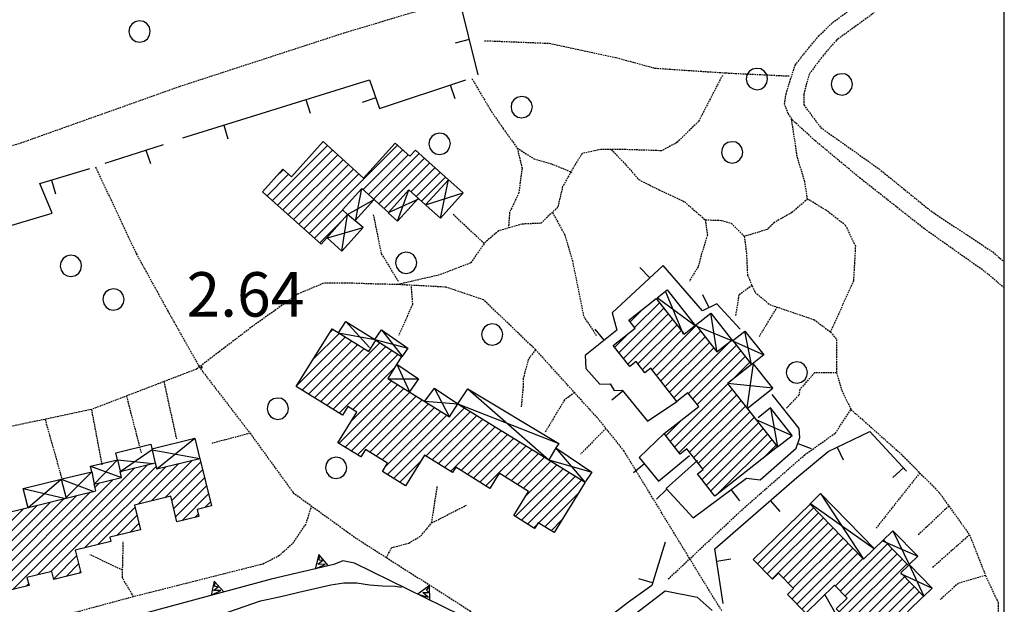
# Model space of a CAD drawing. Units: inches. Extents: x 1553891 to 1557899, y 4512012 to 4515402.
# Drawn here: x 1557736 to 1557891, y 4512975 to 4513067 of the extents above; entities that cross this region are included whole.
import ezdxf
from ezdxf.enums import TextEntityAlignment as Align

# ---------------------------------------------------------------- set-up
doc = ezdxf.new("R2010")
doc.units = ezdxf.units.IN
doc.header["$MEASUREMENT"] = 0
doc.linetypes.add('HIDDEN', pattern=[0.375, 0.25, -0.125])
doc.layers.get('0').update_dxf_attribs({"linetype": 'CONTINUOUS'})
for name, color, linetype in [('ALBERO', 7, 'CONTINUOUS'), ('CURVA_INTERM', 7, 'CONTINUOUS'), ('DIAGONALI17', 7, 'CONTINUOUS'), ('EDIFICIO', 7, 'CONTINUOUS'), ('MURO_A_CALCE', 7, 'CONTINUOUS'), ('MURO_SOSTEG', 7, 'CONTINUOUS'), ('PUNTO_QUOTA', 7, 'CONTINUOUS'), ('QUOTA', 7, 'CONTINUOUS'), ('SENTIERO', 7, 'CONTINUOUS'), ('STRADA_BIANCA', 7, 'CONTINUOUS'), ('TETTOIA', 7, 'CONTINUOUS'), ('ZONA-LEGENDA', 7, 'CONTINUOUS')]:
    doc.layers.add(name, color=color, linetype=linetype)
doc.styles.add('ROMANT', font='GOTHIC.TTF')

# ---------------------------------------------------------------- blocks, each defined once
blk = doc.blocks.new('ALBERO')
at = {"layer": 'ALBERO', "color": 3, "linetype": 'Continuous'}
blk.add_lwpolyline([(1.61, 0.64), (1.23, 1.18), (0.68, 1.53), (0.03, 1.63), (-0.61, 1.48), (-1.15, 1.11), (-1.5, 0.55), (-1.6, -0.09), (-1.45, -0.74), (-1.08, -1.28), (-0.52, -1.62), (0.12, -1.73), (0.77, -1.58), (1.31, -1.2), (1.65, -0.65), (1.76, 0)], close=True, dxfattribs=at)
blk = doc.blocks.new('PUNTO')
at = {"layer": 'PUNTO_QUOTA', "linetype": 'Continuous'}
blk.add_lwpolyline([(-0.09, -0.09), (0.09, -0.09), (0.09, 0.09), (-0.09, 0.09)], close=True, dxfattribs=at)
blk.add_point((0, 0), dxfattribs=at)

msp = doc.modelspace()

# ---------------------------------------------------------------- linework, layer by layer
at = {"color": 0}
for p, q in [((1557775.62, 4513038.94), (1557784.29, 4513047.61)), ((1557776.45, 4513038.2), (1557785.11, 4513046.86)), ((1557781.42, 4513033.74), (1557795.33, 4513047.65)), ((1557789.91, 4513040.66), (1557796.16, 4513046.91)), ((1557790.74, 4513039.91), (1557796.99, 4513046.16)), ((1557791.56, 4513039.17), (1557798.75, 4513046.36)), ((1557777.28, 4513037.46), (1557785.94, 4513046.12)), ((1557778.11, 4513036.72), (1557786.77, 4513045.37)), ((1557778.94, 4513035.97), (1557787.59, 4513044.63)), ((1557792.39, 4513038.42), (1557799.58, 4513045.61)), ((1557793.22, 4513037.68), (1557800.4, 4513044.86)), ((1557774.8, 4513039.69), (1557778.18, 4513043.07)), ((1557776.09, 4513042.55), (1557777.36, 4513043.82)), ((1557779.77, 4513035.23), (1557788.42, 4513043.88)), ((1557780.6, 4513034.49), (1557789.24, 4513043.13)), ((1557797.44, 4513040.33), (1557801.23, 4513044.12)), ((1557798.27, 4513039.59), (1557802.05, 4513043.37)), ((1557799.09, 4513038.84), (1557802.88, 4513042.63)), ((1557782.25, 4513033), (1557786.68, 4513037.43)), ((1557783.08, 4513032.26), (1557786.66, 4513035.84)), ((1557830.19, 4513014.93), (1557837.23, 4513021.97)), ((1557831.96, 4513019.84), (1557834.04, 4513021.93)), ((1557832.65, 4513018.97), (1557836.54, 4513022.85)), ((1557830.88, 4513014.06), (1557837.92, 4513021.09)), ((1557831.58, 4513013.18), (1557838.61, 4513020.21)), ((1557784.64, 4513018.1), (1557785.2, 4513018.66)), ((1557833.18, 4513013.21), (1557839.31, 4513019.33)), ((1557833.87, 4513012.33), (1557840, 4513018.46)), ((1557835.39, 4513012.28), (1557842.35, 4513019.24)), ((1557836.08, 4513011.4), (1557843.04, 4513018.36)), ((1557779.47, 4513009.79), (1557787.14, 4513017.46)), ((1557780.33, 4513009.08), (1557788.11, 4513016.86)), ((1557782.05, 4513013.94), (1557786.17, 4513018.06)), ((1557829.5, 4513015.81), (1557831.81, 4513018.13)), ((1557836.77, 4513010.52), (1557843.73, 4513017.48)), ((1557838.84, 4513007.87), (1557847.75, 4513016.78)), ((1557781.3, 4513008.47), (1557789.08, 4513016.25)), ((1557782.27, 4513007.87), (1557790.05, 4513015.65)), ((1557783.24, 4513007.27), (1557792.52, 4513016.55)), ((1557784.2, 4513006.66), (1557793.49, 4513015.95)), ((1557785.17, 4513006.06), (1557794.46, 4513015.35)), ((1557837.46, 4513009.63), (1557844.43, 4513016.6)), ((1557838.15, 4513008.75), (1557845.12, 4513015.72)), ((1557841.12, 4513008.57), (1557848.69, 4513016.14)), ((1557841.81, 4513007.69), (1557849.38, 4513015.26)), ((1557786.14, 4513005.46), (1557795.42, 4513014.74)), ((1557842.49, 4513006.81), (1557850.07, 4513014.39)), ((1557788.27, 4513006.01), (1557794.83, 4513012.57)), ((1557847.83, 4513010.57), (1557850.77, 4513013.51)), ((1557788.09, 4513004.26), (1557794.39, 4513010.56)), ((1557786.09, 4513000.69), (1557795.36, 4513009.96)), ((1557787.06, 4513000.09), (1557796.32, 4513009.35)), ((1557838.27, 4513001.01), (1557847.32, 4513010.06)), ((1557838.96, 4513000.13), (1557848.01, 4513009.18)), ((1557788.03, 4512999.49), (1557797.29, 4513008.75)), ((1557789, 4512998.89), (1557798.26, 4513008.14)), ((1557790.98, 4512999.29), (1557799.22, 4513007.54)), ((1557839.65, 4512999.25), (1557848.71, 4513008.3)), ((1557841.3, 4512999.33), (1557849.4, 4513007.43)), ((1557791.95, 4512998.69), (1557800.19, 4513006.94)), ((1557792.92, 4512998.09), (1557801.16, 4513006.33)), ((1557794.73, 4512995.19), (1557805.85, 4513006.3)), ((1557804.71, 4513006.74), (1557804.87, 4513006.9)), ((1557841.99, 4512998.45), (1557850.09, 4513006.55)), ((1557793.38, 4512996.98), (1557802.13, 4513005.73)), ((1557793.76, 4512995.79), (1557803.09, 4513005.12)), ((1557799.8, 4512998.69), (1557806.82, 4513005.7)), ((1557800.77, 4512998.09), (1557807.79, 4513005.1)), ((1557801.74, 4512997.49), (1557808.76, 4513004.5)), ((1557837.58, 4513001.89), (1557840.13, 4513004.44)), ((1557842.68, 4512997.57), (1557850.78, 4513005.67)), ((1557843.37, 4512996.68), (1557851.48, 4513004.79)), ((1557802.71, 4512996.89), (1557809.73, 4513003.91)), ((1557803.69, 4512996.29), (1557810.71, 4513003.31)), ((1557843.26, 4512995), (1557852.17, 4513003.91)), ((1557843.95, 4512994.12), (1557852.86, 4513003.03)), ((1557805.37, 4512996.4), (1557811.68, 4513002.71)), ((1557806.34, 4512995.8), (1557812.65, 4513002.11)), ((1557807.31, 4512995.2), (1557813.62, 4513001.51)), ((1557844.64, 4512993.23), (1557853.55, 4513002.15)), ((1557845.56, 4512992.58), (1557854.24, 4513001.27)), ((1557808.28, 4512994.6), (1557814.59, 4513000.91)), ((1557809.25, 4512994), (1557815.57, 4513000.31)), ((1557812.25, 4512995.42), (1557816.54, 4512999.71)), ((1557852.95, 4512998.41), (1557854.94, 4513000.39)), ((1557813.22, 4512994.82), (1557817.51, 4512999.11)), ((1557814.19, 4512994.22), (1557818.48, 4512998.51)), ((1557734.78, 4512977.67), (1557753.95, 4512996.84)), ((1557738.66, 4512979.98), (1557756.03, 4512997.35)), ((1557740.75, 4512980.5), (1557757.32, 4512997.07)), ((1557746.06, 4512984.23), (1557758.83, 4512997)), ((1557754.51, 4512991.12), (1557760.91, 4512997.51)), ((1557756.59, 4512991.63), (1557762.99, 4512998.02)), ((1557758.68, 4512992.14), (1557764.34, 4512997.8)), ((1557795.7, 4512994.59), (1557798.96, 4512997.85)), ((1557813.87, 4512989.19), (1557821.4, 4512996.71)), ((1557815.16, 4512993.62), (1557819.45, 4512997.91)), ((1557815.47, 4512992.36), (1557820.42, 4512997.31)), ((1557751.69, 4512996.15), (1557751.87, 4512996.33)), ((1557759.8, 4512991.69), (1557764.65, 4512996.54)), ((1557760.1, 4512990.42), (1557764.96, 4512995.28)), ((1557814.84, 4512988.59), (1557822.37, 4512996.11)), ((1557815.81, 4512987.98), (1557823.34, 4512995.51)), ((1557733.34, 4512977.8), (1557750.51, 4512994.97)), ((1557747.69, 4512993.72), (1557748.43, 4512994.46)), ((1557760.41, 4512989.16), (1557765.27, 4512994.01)), ((1557817.54, 4512988.14), (1557824.31, 4512994.91)), ((1557726.89, 4512976.07), (1557742.78, 4512991.96)), ((1557732.26, 4512979.87), (1557744.87, 4512992.47)), ((1557733.02, 4512979.06), (1557746.95, 4512992.99)), ((1557761.35, 4512988.52), (1557765.58, 4512992.75)), ((1557818.52, 4512987.54), (1557823.72, 4512992.75)), ((1557723.41, 4512977.3), (1557736.52, 4512990.42)), ((1557723.72, 4512976.04), (1557738.61, 4512990.93)), ((1557724.8, 4512975.54), (1557740.7, 4512991.44)), ((1557748.14, 4512984.75), (1557754, 4512990.6)), ((1557764.97, 4512990.58), (1557765.89, 4512991.49)), ((1557851.99, 4512981.73), (1557860.82, 4512990.56)), ((1557751.16, 4512986.19), (1557754.31, 4512989.34)), ((1557763.43, 4512989.03), (1557763.95, 4512989.55)), ((1557852.76, 4512980.93), (1557861.59, 4512989.76)), ((1557853.54, 4512980.13), (1557862.37, 4512988.96)), ((1557753.24, 4512986.7), (1557754.62, 4512988.08)), ((1557816.78, 4512987.38), (1557817.21, 4512987.8)), ((1557819.49, 4512986.94), (1557821.19, 4512988.65)), ((1557854.31, 4512979.34), (1557863.14, 4512988.16)), ((1557856.03, 4512979.49), (1557863.91, 4512987.37)), ((1557856.81, 4512978.69), (1557864.69, 4512986.57)), ((1557857.58, 4512977.89), (1557865.46, 4512985.77)), ((1557857.42, 4512976.16), (1557866.24, 4512984.98)), ((1557858.2, 4512975.36), (1557867.01, 4512984.18)), ((1557864.98, 4512977.43), (1557872.43, 4512984.88)), ((1557741.2, 4512979.38), (1557744.81, 4512982.99)), ((1557858.97, 4512974.57), (1557867.79, 4512983.38)), ((1557864.85, 4512974.16), (1557873.97, 4512983.28)), ((1557865.75, 4512976.63), (1557873.2, 4512984.08)), ((1557743.15, 4512979.75), (1557745.12, 4512981.73)), ((1557864.2, 4512978.23), (1557868.56, 4512982.58)), ((1557865.63, 4512973.36), (1557874.75, 4512982.48)), ((1557866.4, 4512972.57), (1557875.52, 4512981.69)), ((1557745.24, 4512980.27), (1557745.44, 4512980.47)), ((1557867.18, 4512971.77), (1557875.11, 4512979.7)), ((1557736.88, 4512978.2), (1557737.25, 4512978.57)), ((1557867.96, 4512970.98), (1557875.89, 4512978.91)), ((1557868.73, 4512970.18), (1557876.66, 4512978.11)), ((1557867.94, 4512967.82), (1557877.43, 4512977.31))]:
    msp.add_line(p, q, dxfattribs=at)
at = {"layer": 'CURVA_INTERM', "color": 10, "linetype": 'Continuous'}
msp.add_lwpolyline([(1557765.28, 4512972.92), (1557766.2, 4512973.26), (1557773.77, 4512975.92), (1557775.76, 4512976.33), (1557777.84, 4512976.79), (1557779.8, 4512977.27), (1557784.85, 4512978.42), (1557786.88, 4512978.71), (1557788.91, 4512978.72), (1557790.91, 4512978.44), (1557792.94, 4512978.24), (1557794.96, 4512978.18), (1557795.93, 4512978.05)], dxfattribs=at)
at = {"layer": 'DIAGONALI17', "color": 4, "linetype": 'Continuous'}
for p, q in [((1557802.07, 4513036.15), (1557803.33, 4513042.22)), ((1557788.73, 4513035.67), (1557789.7, 4513040.85)), ((1557795.34, 4513035.67), (1557797.11, 4513040.63)), ((1557799.75, 4513038.25), (1557805.65, 4513040.13)), ((1557793.89, 4513037.07), (1557798.67, 4513039.22)), ((1557784.13, 4513033.01), (1557789.91, 4513034.69)), ((1557840.34, 4513017.85), (1557837.51, 4513024.66)), ((1557787.2, 4513019.91), (1557790.91, 4513015.81)), ((1557845.61, 4513015.25), (1557844.63, 4513021.2)), ((1557792.79, 4513018.59), (1557796.07, 4513014.41)), ((1557851.07, 4513013.12), (1557850.01, 4513018.39)), ((1557795.2, 4513013.17), (1557797.19, 4513008.8)), ((1557851.3, 4513013.3), (1557850.29, 4513006.29)), ((1557793.84, 4513010.88), (1557798.65, 4513010.88)), ((1557803.53, 4513004.85), (1557801.13, 4513009.38)), ((1557854.41, 4513009.39), (1557847.27, 4513010.13)), ((1557854.06, 4513006.28), (1557855.14, 4513000.13)), ((1557851.74, 4513004.45), (1557857.46, 4513001.96)), ((1557757.42, 4512996.66), (1557763.41, 4513001.5)), ((1557751.66, 4512996.28), (1557756.68, 4512999.72)), ((1557756.69, 4512999.68), (1557764.21, 4512998.32)), ((1557824.86, 4512994.59), (1557820.26, 4512999.97)), ((1557746.97, 4512997.08), (1557751.9, 4512995.31)), ((1557737.12, 4512990.56), (1557742.37, 4512995.05)), ((1557742.37, 4512995.05), (1557747.52, 4512993.13)), ((1557743.03, 4512992.02), (1557747.18, 4512996.23)), ((1557736.42, 4512993.58), (1557743.05, 4512992.03)), ((1557861.92, 4512992.78), (1557868.7, 4512982.44)), ((1557860.34, 4512991.23), (1557870.4, 4512984.1)), ((1557871.68, 4512985.34), (1557877.22, 4512982.93)), ((1557874.49, 4512980.22), (1557879.49, 4512977.91)), ((1557867.5, 4512968.28), (1557862.61, 4512976.89))]:
    msp.add_line(p, q, dxfattribs=at)
for points in [[(1557786.55, 4513030.97), (1557787.46, 4513036.73), (1557791.65, 4513039.09)], [(1557836.22, 4513023.65), (1557842.18, 4513019.28), (1557848.05, 4513016.85), (1557852.98, 4513014.62)], [(1557786.01, 4513018.11), (1557791.77, 4513017.05), (1557796.95, 4513015.67)], [(1557806.39, 4513009.28), (1557819.12, 4512998.11), (1557825.91, 4512996.17)], [(1557799.62, 4513007.33), (1557804.83, 4513006.93), (1557820.73, 4513000.67)], [(1557747.56, 4512994.25), (1557751.26, 4512998.12), (1557756.84, 4512997.55)], [(1557873.32, 4512986.93), (1557875.88, 4512981.62), (1557878.19, 4512976.64)]]:
    msp.add_lwpolyline(points, dxfattribs=at)
at = {"layer": 'EDIFICIO', "color": 2, "linetype": 'Continuous'}
for points in [[(1557774.08, 4513040.33), (1557777.29, 4513043.88), (1557778.62, 4513042.68), (1557783.61, 4513048.22), (1557789.98, 4513042.47), (1557794.96, 4513047.99), (1557797.27, 4513045.91), (1557798.16, 4513046.89), (1557803.33, 4513042.22), (1557799.75, 4513038.25), (1557797.11, 4513040.63), (1557793.89, 4513037.07), (1557789.7, 4513040.85), (1557786.65, 4513037.46), (1557787.46, 4513036.73), (1557783.29, 4513032.07)], [(1557845.3, 4512992.38), (1557842.57, 4512995.88), (1557843.46, 4512996.57), (1557840.89, 4512999.86), (1557839.83, 4512999.02), (1557837.31, 4513002.23), (1557842.74, 4513006.49), (1557841.05, 4513008.66), (1557839.3, 4513007.29), (1557835.18, 4513012.55), (1557834.26, 4513011.83), (1557832.87, 4513013.6), (1557831.87, 4513012.81), (1557829.26, 4513016.11), (1557832.74, 4513018.86), (1557831.74, 4513020.12), (1557836.03, 4513023.49), (1557840.43, 4513017.91), (1557842.26, 4513019.35), (1557845.61, 4513015.09), (1557848.02, 4513016.99), (1557851.07, 4513013.12), (1557847.27, 4513010.13), (1557855.14, 4513000.13)], [(1557804.83, 4513006.93), (1557824.85, 4512994.58), (1557819.96, 4512986.65), (1557817.45, 4512988.2), (1557816.9, 4512987.31), (1557813.61, 4512989.35), (1557815.95, 4512993.13), (1557811.35, 4512995.98), (1557809.88, 4512993.61), (1557804.49, 4512996.95), (1557803.97, 4512996.11), (1557799.57, 4512998.83), (1557796.6, 4512994.03), (1557792.95, 4512996.29), (1557793.75, 4512997.58), (1557790.26, 4512999.74), (1557789.53, 4512998.56), (1557785.94, 4513000.78), (1557788.92, 4513005.61), (1557787.48, 4513006.5), (1557786.64, 4513005.15), (1557779.39, 4513009.66), (1557785.05, 4513018.76), (1557790.79, 4513015.19), (1557791.89, 4513016.95), (1557795.97, 4513014.4), (1557793.8, 4513010.93), (1557803.53, 4513004.85)], [(1557859.58, 4512973.94), (1557856.7, 4512976.91), (1557857.64, 4512977.83), (1557855.3, 4512980.24), (1557854.34, 4512979.31), (1557851.3, 4512982.43), (1557860.26, 4512991.13), (1557868.7, 4512982.44), (1557871.83, 4512985.49), (1557875.74, 4512981.46), (1557874.54, 4512980.29), (1557878.12, 4512976.61), (1557875.58, 4512974.14), (1557880.26, 4512969.32), (1557878.86, 4512967.96), (1557881.92, 4512964.81), (1557875.26, 4512958.35), (1557870.36, 4512963.39), (1557871.34, 4512964.34), (1557867.5, 4512968.28), (1557869.08, 4512969.83), (1557864.39, 4512974.63), (1557866.09, 4512976.29), (1557864.09, 4512978.34)]]:
    msp.add_lwpolyline(points, close=True, dxfattribs=at)
msp.add_lwpolyline([(1557726.08, 4512987.84), (1557747.82, 4512993.2), (1557747.56, 4512994.25), (1557751.9, 4512995.31), (1557751.66, 4512996.28), (1557757.18, 4512997.63), (1557757.42, 4512996.66), (1557764.21, 4512998.32), (1557766.05, 4512990.84), (1557763.77, 4512990.28), (1557764.04, 4512989.18), (1557760.61, 4512988.34), (1557759.63, 4512992.37), (1557753.91, 4512990.97), (1557754.86, 4512987.1), (1557750.03, 4512985.91), (1557750.19, 4512985.25), (1557744.59, 4512983.87), (1557745.47, 4512980.33), (1557741.23, 4512979.27), (1557740.91, 4512980.54), (1557737, 4512979.57), (1557737.32, 4512978.31), (1557733.45, 4512977.34)], dxfattribs=at)
at = {"layer": 'MURO_A_CALCE', "linetype": 'Continuous'}
for p, q in [((1557805, 4513070.85), (1557807.97, 4513058.72)), ((1557806.61, 4513064.29), (1557804.42, 4513063.75)), ((1557803.61, 4513057.14), (1557804.33, 4513055.01)), ((1557780.87, 4513054.83), (1557781.55, 4513052.68)), ((1557791.9, 4513055.11), (1557789.78, 4513054.36)), ((1557767.97, 4513050.83), (1557768.64, 4513048.68)), ((1557749.3, 4513044.83), (1557758.48, 4513047.77)), ((1557755.73, 4513046.89), (1557756.42, 4513044.75)), ((1557740.84, 4513042.17), (1557741.51, 4513040.02)), ((1557835.03, 4513026.77), (1557833.49, 4513028.42)), ((1557844.38, 4513022.06), (1557843.39, 4513024.09)), ((1557827.84, 4513016.93), (1557826.43, 4513018.68)), ((1557830.8, 4513008.92), (1557829.06, 4513007.49)), ((1557858.34, 4513000.66), (1557860.46, 4512999.9)), ((1557864.51, 4513000.1), (1557865.49, 4512998.08)), ((1557834.23, 4512997.45), (1557832.48, 4512996.03)), ((1557874.95, 4512996.85), (1557873.3, 4512995.32)), ((1557837.73, 4512993.47), (1557836.09, 4512991.93)), ((1557847.82, 4512993.42), (1557849.17, 4512991.62)), ((1557854.01, 4512991.68), (1557855.49, 4512989.99)), ((1557845.58, 4512982.16), (1557847.8, 4512982.5)), ((1557835.47, 4512978.71), (1557833.32, 4512979.35))]:
    msp.add_line(p, q, dxfattribs=at)
for points in [[(1557761.52, 4513048.83), (1557790.91, 4513057.94), (1557792.49, 4513053.42), (1557806.06, 4513057.96)], [(1557661.96, 4513018.72), (1557662.32, 4513017.18), (1557665.36, 4513014.3), (1557686.38, 4513020.28), (1557684.7, 4513024.66), (1557718.25, 4513035.29), (1557719.95, 4513030.71), (1557740.98, 4513036.95), (1557739, 4513041.61), (1557746.89, 4513044)], [(1557849.26, 4513018.69), (1557845.6, 4513022.65), (1557843.33, 4513021.56), (1557837.13, 4513028.73), (1557829.1, 4513021.26), (1557829.87, 4513018.55), (1557824.84, 4513014.53), (1557824.97, 4513012.49), (1557827.18, 4513010.01), (1557828.78, 4513010.07), (1557829.42, 4513009), (1557830.68, 4513009.07), (1557834.68, 4513004.17), (1557839.3, 4513007.29)], [(1557842.55, 4512998), (1557837.64, 4512993.57), (1557841.89, 4512988.99), (1557850.25, 4512995.23), (1557852.41, 4512994.97), (1557858.07, 4512999.92), (1557858.68, 4513001.61), (1557858.57, 4513003.04), (1557854.3, 4513008.39)], [(1557837.31, 4513002.23), (1557833.39, 4512998.49), (1557836.41, 4512994.74), (1557841.3, 4512998.81)], [(1557846.57, 4512975.48), (1557845.29, 4512984.08), (1557858.17, 4512995.31), (1557863.09, 4512999.42), (1557869.66, 4513002.58), (1557875.43, 4512996.33)], [(1557837.45, 4512985.16), (1557835.36, 4512978.33), (1557831.7, 4512975.66), (1557828.7, 4512973.37), (1557825.88, 4512970.76), (1557823.54, 4512968.13), (1557821.02, 4512965.24), (1557820.05, 4512963.27), (1557819.02, 4512961.73), (1557818.43, 4512960.85), (1557817.78, 4512960.21), (1557814.79, 4512960)], [(1557872.64, 4512894.71), (1557841.9, 4512909.12), (1557839.18, 4512911.02), (1557833.43, 4512915.35), (1557830.12, 4512918.57), (1557823.35, 4512926.87), (1557821.86, 4512929.24), (1557815.29, 4512940.48), (1557817.26, 4512952.96), (1557818.84, 4512957.81), (1557822.64, 4512964.3), (1557827.5, 4512969.32), (1557831.17, 4512972.65), (1557837.46, 4512977.48), (1557842.5, 4512976.45), (1557844.84, 4512974.39)]]:
    msp.add_lwpolyline(points, dxfattribs=at)
at = {"layer": 'MURO_SOSTEG', "linetype": 'Continuous'}
msp.add_line((1557775.43, 4512979.31), (1557710.89, 4512961.9), dxfattribs=at)
for points in [[(1557784.42, 4512981.44), (1557782.93, 4512983.17), (1557782.37, 4512980.95), (1557783.95, 4512981.64), (1557782.78, 4512981.67), (1557783.52, 4512982.24), (1557783.01, 4512982.3), (1557783.02, 4512982.85)], [(1557813.66, 4512955.72), (1557805.26, 4512973.62), (1557788.57, 4512981.81), (1557786.7, 4512982.17), (1557785.28, 4512981.63), (1557775.43, 4512979.31)], [(1557768, 4512977.32), (1557766.46, 4512979), (1557765.97, 4512976.77), (1557767.53, 4512977.5), (1557766.36, 4512977.5), (1557767.08, 4512978.09), (1557766.57, 4512978.13), (1557766.56, 4512978.69)], [(1557800.41, 4512976.01), (1557800.36, 4512978.3), (1557798.52, 4512976.94), (1557800.17, 4512976.46), (1557799.29, 4512977.23), (1557800.23, 4512977.2), (1557799.87, 4512977.57), (1557800.23, 4512978)]]:
    msp.add_lwpolyline(points, dxfattribs=at)
at = {"layer": 'SENTIERO', "color": 50, "linetype": 'HIDDEN'}
for p, q in [((1557855.05, 4513022.17), (1557852.23, 4513017.48)), ((1557758.55, 4513010.42), (1557760.52, 4513001.39)), ((1557752.65, 4513008.15), (1557754.96, 4512999.21)), ((1557747.14, 4513006.03), (1557748.8, 4512997.22)), ((1557739.84, 4513004.49), (1557742.45, 4512995.24)), ((1557828.14, 4513003.06), (1557824.11, 4512998.99)), ((1557772.12, 4513002.28), (1557766.02, 4513000.68)), ((1557877.54, 4512996.06), (1557870.65, 4512987.33)), ((1557800.7, 4512988.16), (1557806.2, 4512990.98)), ((1557882.11, 4512990.84), (1557877.23, 4512986.22)), ((1557885.37, 4512986.29), (1557879.52, 4512981.12)), ((1557752.05, 4512980.72), (1557746.91, 4512983.16))]:
    msp.add_line(p, q, dxfattribs=at)
for points in [[(1557809.04, 4513064.12), (1557819.2, 4513063.71), (1557829.73, 4513061.46), (1557835.85, 4513059.79), (1557847, 4513059.04), (1557857.11, 4513058.55)], [(1557846.47, 4513058.65), (1557842.71, 4513051.4), (1557839.29, 4513048.06), (1557836.89, 4513046.78), (1557830.47, 4513046.99), (1557827.39, 4513046.99), (1557824.39, 4513046.35), (1557823.2, 4513044.47), (1557821.31, 4513041.13), (1557820.54, 4513037.88), (1557817.89, 4513035.36), (1557814.93, 4513035.23), (1557811.25, 4513034.16), (1557809.16, 4513032.41), (1557806.84, 4513029.11), (1557801.96, 4513027.23), (1557795.37, 4513025.71)], [(1557807.02, 4513058.17), (1557810.1, 4513052.95), (1557811.94, 4513050.29), (1557814.16, 4513047.21), (1557816.82, 4513045.5), (1557819.55, 4513044.73), (1557822.77, 4513043.4)], [(1557863.5, 4513018.23), (1557867.16, 4513026.36), (1557867.45, 4513031.75), (1557865.86, 4513035.02), (1557862.78, 4513037.42), (1557859.87, 4513039.18), (1557859.43, 4513041.92), (1557858.23, 4513045.94), (1557857.34, 4513051.91)], [(1557814.16, 4513047.21), (1557814.93, 4513044.04), (1557814.42, 4513040.15), (1557812.96, 4513037.07), (1557812.79, 4513034.69)], [(1557828.98, 4513046.99), (1557831.29, 4513044.55), (1557833.3, 4513042.24), (1557836.5, 4513040.62), (1557840.53, 4513038.73), (1557842.37, 4513037.11), (1557843.78, 4513035.91), (1557846.35, 4513035.82), (1557847.89, 4513035.35), (1557849.9, 4513033.29), (1557850.24, 4513030.73), (1557850.41, 4513027.22), (1557851.61, 4513024.48), (1557853.92, 4513022.55), (1557860.86, 4513020.2), (1557863.5, 4513018.23), (1557864.45, 4513017.03), (1557864.45, 4513011.81), (1557865.26, 4513009.03), (1557866.71, 4513006.03), (1557874.89, 4512998.75), (1557880.57, 4512992.97), (1557885.37, 4512986.29), (1557887.89, 4512979.88), (1557889.9, 4512975.59), (1557889.77, 4512966.65)], [(1557747.78, 4513044.23), (1557754.2, 4513030.58), (1557759.16, 4513021.55), (1557764.29, 4513012.47), (1557772.12, 4513002.28), (1557778.92, 4512992.91), (1557788.85, 4512985.72), (1557806.73, 4512974.33), (1557815.55, 4512956.44)], [(1557859.87, 4513039.18), (1557857.39, 4513037.04), (1557854.65, 4513035.5), (1557853.54, 4513034.38), (1557849.9, 4513033.29)], [(1557819.7, 4513037.09), (1557821.65, 4513033.54), (1557822.85, 4513029.47), (1557824.63, 4513020.7), (1557826.68, 4513017.57)], [(1557795.5, 4513026.18), (1557792.8, 4513030.59), (1557791.57, 4513036.71)], [(1557808.96, 4513032.2), (1557805.9, 4513035.04), (1557804.11, 4513036.75)], [(1557843.78, 4513035.91), (1557844.1, 4513033.49), (1557843.2, 4513030.58), (1557842.64, 4513028.52), (1557841.27, 4513026.24)], [(1557846.38, 4512974.3), (1557841.07, 4512982.95), (1557831, 4512999.47), (1557827.04, 4513004.43), (1557817.05, 4513015.46), (1557808.89, 4513023.29), (1557802.95, 4513025.3), (1557795.37, 4513025.71), (1557791.29, 4513025.8), (1557787.07, 4513025.95), (1557783.66, 4513025.91), (1557779.6, 4513024.19), (1557772.54, 4513019.15), (1557763.68, 4513012.39), (1557747.14, 4513006.03), (1557733.91, 4513003.23), (1557730.05, 4513004.22), (1557727.75, 4513005.72), (1557725.41, 4513008.29), (1557723.3, 4513011.63), (1557717.14, 4513034.89)], [(1557797.46, 4513025.41), (1557797.68, 4513022.58), (1557795.5, 4513017.66)], [(1557851.14, 4513025.55), (1557849.05, 4513024.07), (1557848.53, 4513020.74)], [(1557781.77, 4512990.85), (1557780.85, 4512987.94), (1557778.75, 4512984.86), (1557776.7, 4512983.01), (1557774.15, 4512981.69), (1557753.78, 4512976.54), (1557713.95, 4512965.8), (1557711.73, 4512965.74), (1557710.21, 4512966.25), (1557708.56, 4512967.45), (1557704.84, 4512972.05), (1557700.9, 4512977.71), (1557677.91, 4513004.33), (1557676.94, 4513006.32), (1557676.41, 4513008.61), (1557676.23, 4513010.9), (1557676.8, 4513017.47)], [(1557817.05, 4513015.46), (1557815.93, 4513013.96), (1557815.12, 4513010.94), (1557815.09, 4513009.59), (1557814.8, 4513006.45)], [(1557864.45, 4513011.81), (1557860.98, 4513011.81), (1557858.66, 4513009.2), (1557858.5, 4513008.3), (1557856.55, 4513006.22)], [(1557823.18, 4513008.68), (1557821.6, 4513007.53), (1557818.54, 4513002.42)], [(1557837.95, 4512979.34), (1557849.66, 4512990.34), (1557859.42, 4512998.88), (1557864.25, 4513002.32), (1557866.71, 4513006.03)], [(1557793.58, 4512982.71), (1557794.39, 4512984.27), (1557797.11, 4512984.99), (1557798.98, 4512986.11), (1557800.7, 4512988.16), (1557801.59, 4512993.9)], [(1557753.78, 4512976.54), (1557752.02, 4512979.53), (1557752.16, 4512985.18)], [(1557887.89, 4512979.88), (1557883.59, 4512978.66), (1557880.74, 4512976.07)]]:
    msp.add_lwpolyline(points, dxfattribs=at)
at = {"layer": 'STRADA_BIANCA', "linetype": 'HIDDEN'}
for points in [[(1557890.84, 4513025.17), (1557888, 4513027.59), (1557878.27, 4513034.48), (1557868.19, 4513042.42), (1557861, 4513048.42), (1557857.63, 4513051.5), (1557856.83, 4513052.64), (1557856.25, 4513054.11), (1557856.5, 4513055.7), (1557857.07, 4513057.6), (1557857.91, 4513060.25), (1557860.07, 4513062.99), (1557861.65, 4513064.87), (1557863.83, 4513066.97), (1557873.34, 4513074.03), (1557881.83, 4513080.85), (1557888.98, 4513086.43), (1557890.84, 4513088.14)], [(1557890.84, 4513085.51), (1557884.52, 4513080.12), (1557876.01, 4513073.9), (1557870.02, 4513068.27), (1557864.41, 4513064.19), (1557862.36, 4513061.83), (1557860.12, 4513058.85), (1557859.27, 4513055.7), (1557859.27, 4513054), (1557861.95, 4513050.43), (1557871.13, 4513043.92), (1557879.36, 4513037.24), (1557889.03, 4513030.84), (1557890.84, 4513029.26)], [(1557727.58, 4513045.59), (1557736.06, 4513048.03), (1557761.02, 4513056.92), (1557786.8, 4513065.32), (1557797.98, 4513068.67), (1557805.02, 4513070.6)]]:
    msp.add_lwpolyline(points, dxfattribs=at)
at = {"layer": 'TETTOIA', "color": 1, "linetype": 'Continuous'}
for p, q in [((1557788.68, 4513035.8), (1557791.61, 4513039.04)), ((1557820.26, 4512999.97), (1557819.13, 4512998.11))]:
    msp.add_line(p, q, dxfattribs=at)
for points in [[(1557799.84, 4513038.15), (1557802.07, 4513036.15), (1557805.65, 4513040.13), (1557803.25, 4513042.3)], [(1557793.84, 4513037.03), (1557795.34, 4513035.67), (1557798.59, 4513039.28)], [(1557784.23, 4513033.06), (1557786.55, 4513030.97), (1557789.91, 4513034.69), (1557787.46, 4513036.73)], [(1557836.18, 4513023.62), (1557837.78, 4513024.88), (1557842.18, 4513019.28), (1557844.63, 4513021.2), (1557848.05, 4513016.85), (1557850.01, 4513018.39), (1557852.98, 4513014.62), (1557851.14, 4513013.18)], [(1557786.01, 4513018.11), (1557787.2, 4513019.91), (1557791.77, 4513017.05), (1557792.79, 4513018.59), (1557796.95, 4513015.67), (1557796, 4513014.32)], [(1557795.2, 4513013.17), (1557798.65, 4513010.88), (1557797.19, 4513008.8)], [(1557850.34, 4513006.19), (1557854.41, 4513009.39), (1557851.29, 4513013.29)], [(1557799.62, 4513007.33), (1557801.13, 4513009.38), (1557804.83, 4513006.93), (1557806.39, 4513009.28), (1557820.73, 4513000.67), (1557820.26, 4512999.97), (1557825.91, 4512996.17), (1557824.91, 4512994.67)], [(1557855.14, 4513000.13), (1557857.46, 4513001.96), (1557854.06, 4513006.28), (1557852.09, 4513004.73)], [(1557756.66, 4512999.82), (1557763.41, 4513001.5), (1557764.22, 4512998.23)], [(1557751.26, 4512998.12), (1557751.01, 4512999.22), (1557756.48, 4513000.57), (1557757.2, 4512997.58)], [(1557747.18, 4512996.23), (1557746.97, 4512997.08), (1557751.26, 4512998.12), (1557751.66, 4512996.33)], [(1557737.17, 4512990.55), (1557736.42, 4512993.58), (1557742.37, 4512995.05), (1557743.15, 4512992.05)], [(1557742.56, 4512995.1), (1557747.18, 4512996.23), (1557747.58, 4512994.29)], [(1557860.25, 4512991.14), (1557861.92, 4512992.78), (1557870.4, 4512984.1)], [(1557871.68, 4512985.34), (1557873.32, 4512986.93), (1557877.22, 4512982.93), (1557875.88, 4512981.62), (1557879.49, 4512977.91), (1557878.07, 4512976.52)]]:
    msp.add_lwpolyline(points, dxfattribs=at)
at = {"layer": 'ZONA-LEGENDA', "color": 2}
msp.add_lwpolyline([(1557890.84, 4512021.26), (1557890.84, 4513661.55), (1557890.84, 4515401.55)], dxfattribs=at)

# ---------------------------------------------------------------- block references
at = {"layer": 'ALBERO'}
for p in [(1557754.65, 4513065.62), (1557851.83, 4513058.13), (1557865.18, 4513057.29), (1557814.79, 4513053.71), (1557801.88, 4513047.93), (1557847.91, 4513046.58), (1557796.61, 4513029.19), (1557743.84, 4513028.69), (1557750.52, 4513023.42), (1557810.16, 4513017.89), (1557858.11, 4513011.91), (1557776.39, 4513006.21), (1557785.57, 4512996.9)]:
    msp.add_blockref('ALBERO', p, dxfattribs=at)
at = {"layer": 'PUNTO_QUOTA'}
msp.add_blockref('PUNTO', (1557764.5, 4513012.66), dxfattribs=at)

# ---------------------------------------------------------------- texts
at = {"layer": 'QUOTA', "linetype": 'Continuous', "style": 'ROMANT'}
msp.add_text('2.64', height=7, dxfattribs=at).set_placement((1557762.11, 4513027.66), align=Align.TOP_LEFT)

doc.saveas('drawing.dxf')
